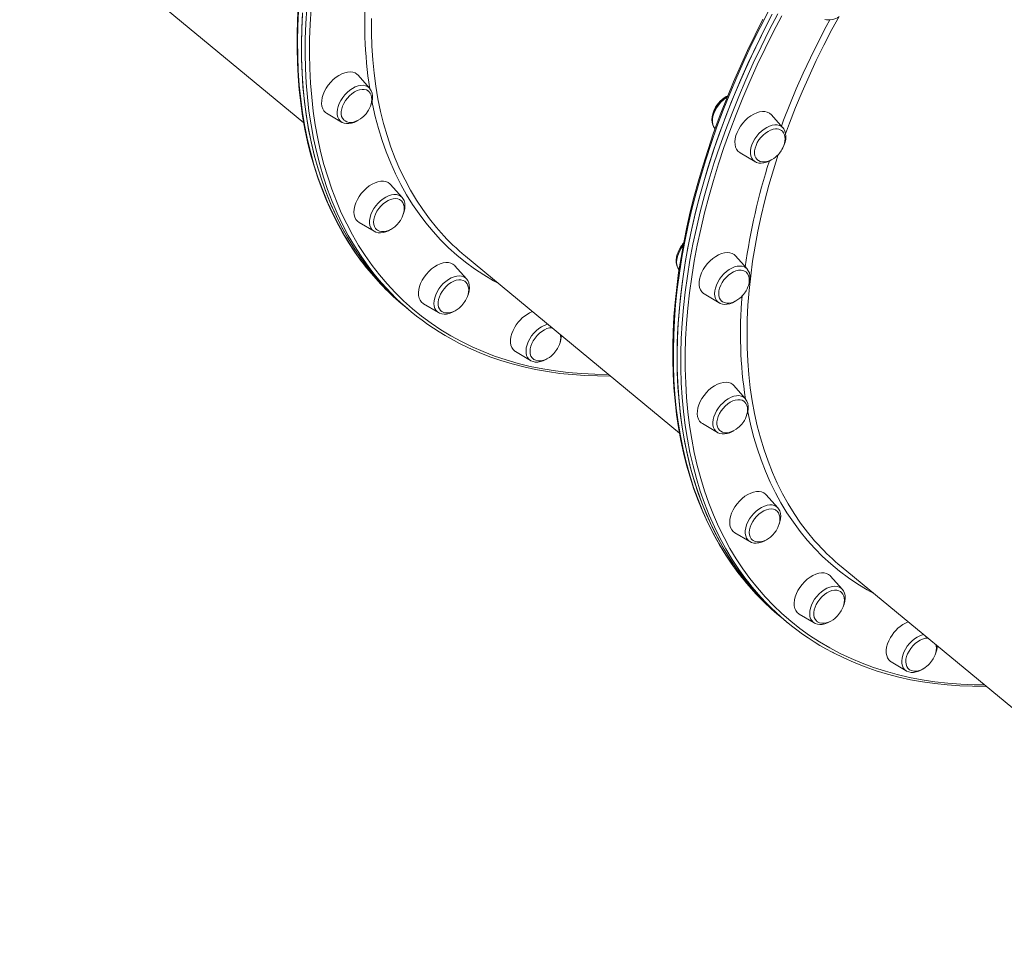
# Model space of a CAD drawing. Units: millimetres. Extents: x -8591 to 8735, y -18325 to -3656.
# Drawn here: x 465 to 1101, y -8157 to -7564 of the extents above; entities that cross this region are included whole.
import ezdxf

# ---------------------------------------------------------------- set-up
doc = ezdxf.new("R2010")
doc.units = ezdxf.units.MM

msp = doc.modelspace()

# ---------------------------------------------------------------- linework, layer by layer
at = {"color": 7, "linetype": 'Continuous', "lineweight": 15}
for p, q in [((464.96, -7478.48), (648.57, -7630.18)), ((691.09, -7607.9), (683.63, -7599.48)), ((663.34, -7624.04), (673.02, -7629.77)), ((958.21, -7633.45), (950.75, -7625.03)), ((914.26, -7633.94), (914.4, -7634.1)), ((930.46, -7649.59), (940.14, -7655.32)), ((940.35, -7655.44), (940.14, -7655.32)), ((712.05, -7678.48), (704.59, -7670.06)), ((684.3, -7694.61), (693.98, -7700.35)), ((753.09, -7716.53), (891.36, -7830.76)), ((935.04, -7724.72), (927.58, -7716.3)), ((753.68, -7731.04), (746.23, -7722.62)), ((935.04, -7724.72), (935.14, -7724.84)), ((907.29, -7740.86), (916.97, -7746.59)), ((713.36, -7748.55), (715.79, -7750.56)), ((725.94, -7747.18), (735.61, -7752.91)), ((917.08, -7746.66), (916.97, -7746.59)), ((715.79, -7750.56), (718.21, -7752.57)), ((785.42, -7778.15), (795.09, -7783.88)), ((933.89, -7808.5), (926.43, -7800.08)), ((906.15, -7824.63), (915.82, -7830.37)), ((954.85, -7879.07), (947.39, -7870.65)), ((927.11, -7895.21), (936.78, -7900.94)), ((995.9, -7917.12), (1285.91, -8156.71)), ((996.49, -7931.63), (989.03, -7923.21)), ((956.16, -7949.15), (958.59, -7951.15)), ((958.59, -7951.15), (961.02, -7953.16)), ((968.74, -7947.77), (978.42, -7953.51)), ((1028.22, -7978.74), (1037.9, -7984.48))]:
    msp.add_line(p, q, dxfattribs=at)
at = {"color": 7, "linetype": 'Continuous', "lineweight": 15, "flags": 128}
for points in [[(645.01, -7554.46), (644.48, -7563.82), (644.2, -7573.08), (644.17, -7582.22), (644.4, -7591.24), (644.87, -7600.13), (645.6, -7608.89), (646.58, -7617.5), (647.81, -7625.97), (649.29, -7634.28), (651.02, -7642.42), (652.99, -7650.41), (655.21, -7658.21), (657.68, -7665.84), (660.39, -7673.29), (663.34, -7680.55), (666.52, -7687.61), (669.94, -7694.47), (673.6, -7701.13), (677.48, -7707.57), (681.59, -7713.8), (685.93, -7719.81), (687.51, -7721.83)], [(647.72, -7559.13), (647.22, -7568.98), (647, -7578.7), (647.06, -7588.28), (647.4, -7597.73), (648.02, -7607.03), (648.92, -7616.17), (650.1, -7625.15), (651.56, -7633.96), (653.29, -7642.59), (655.29, -7651.04), (657.57, -7659.29), (660.13, -7667.35), (662.95, -7675.2), (666.03, -7682.85), (669.39, -7690.27), (673, -7697.47), (676.88, -7704.45), (681.01, -7711.19), (685.39, -7717.69), (690.02, -7723.94), (694.89, -7729.95), (700.01, -7735.69), (705.37, -7741.18), (710.95, -7746.41), (715.79, -7750.56)], [(647.67, -7559.96), (647.19, -7569.79), (647, -7579.5), (647.08, -7589.08), (647.45, -7598.51), (648.09, -7607.8), (649.01, -7616.92), (650.21, -7625.89), (651.69, -7634.68), (653.45, -7643.3), (655.47, -7651.73), (657.78, -7659.97), (660.35, -7668.01), (663.19, -7675.85), (666.3, -7683.47), (669.68, -7690.88), (673.31, -7698.06), (677.21, -7705.02), (681.36, -7711.74), (685.76, -7718.22), (690.42, -7724.45), (695.31, -7730.43), (700.45, -7736.16), (705.82, -7741.63), (711.43, -7746.83), (715.79, -7750.56)], [(949.7, -7563.06), (944.28, -7573.71), (939.1, -7584.38), (934.15, -7595.08), (929.45, -7605.8), (925, -7616.52), (920.8, -7627.24), (916.86, -7637.96), (913.17, -7648.65), (909.75, -7659.32), (906.58, -7669.95), (903.69, -7680.53), (901.06, -7691.07), (898.71, -7701.54), (896.62, -7711.94), (894.82, -7722.27), (893.28, -7732.5), (892.03, -7742.64), (891.05, -7752.68), (890.35, -7762.61), (889.94, -7772.42), (889.8, -7782.1), (889.94, -7791.65), (890.36, -7801.05), (891.06, -7810.3), (892.04, -7819.4), (893.3, -7828.33), (894.84, -7837.09), (896.65, -7845.67), (898.74, -7854.06), (901.1, -7862.26), (903.73, -7870.26), (906.63, -7878.05), (909.79, -7885.63), (913.22, -7892.99), (916.91, -7900.13), (920.86, -7907.03), (925.06, -7913.7), (929.52, -7920.13), (934.22, -7926.31), (939.17, -7932.24), (944.36, -7937.92), (949.78, -7943.33), (955.43, -7948.48), (958.59, -7951.15)], [(945.31, -7563.28), (940.23, -7573.37), (935.36, -7583.48), (930.72, -7593.62), (926.29, -7603.77), (922.08, -7613.93), (918.1, -7624.09), (915.13, -7632.05)], [(951.33, -7559.97), (945.84, -7570.6), (940.59, -7581.26), (935.57, -7591.96), (930.8, -7602.67), (926.28, -7613.39), (922, -7624.12), (917.98, -7634.83)], [(683.63, -7599.48), (682.94, -7598.82), (681.7, -7598.02), (680.25, -7597.52), (678.64, -7597.32), (676.89, -7597.43), (675.05, -7597.84), (673.16, -7598.55), (671.26, -7599.55)], [(671.26, -7599.55), (669.4, -7600.8), (667.61, -7602.29), (665.93, -7603.97), (664.41, -7605.81), (663.07, -7607.78), (661.95, -7609.82), (661.07, -7611.88), (660.46, -7613.94), (660.11, -7615.93), (660.05, -7617.81), (660.27, -7619.54), (660.77, -7621.09), (661.54, -7622.42), (662.56, -7623.49), (663.34, -7624.04)], [(690.29, -7609.73), (690.11, -7609.59), (688.98, -7608.96), (687.66, -7608.63), (686.19, -7608.59), (684.61, -7608.86), (682.98, -7609.43), (681.32, -7610.28)], [(688.78, -7624.4), (690.03, -7622.7), (690.47, -7621.98), (691.12, -7620.75), (691.67, -7619.45), (692.12, -7618.04), (692.41, -7616.58), (692.51, -7615.12), (692.41, -7613.7), (692.08, -7612.37), (691.52, -7611.17), (690.73, -7610.14), (690.26, -7609.76)], [(691.89, -7618.76), (692.1, -7618.26), (692.66, -7616.38), (692.95, -7614.51), (692.97, -7612.7), (692.7, -7611), (692.13, -7609.47), (691.31, -7608.17), (691.13, -7607.98)], [(681.32, -7610.28), (679.7, -7611.39), (678.16, -7612.72), (676.75, -7614.23), (675.5, -7615.89), (674.44, -7617.64), (673.62, -7619.44), (673.06, -7621.23), (672.76, -7622.96), (672.75, -7624.58), (673.01, -7626.05), (673.54, -7627.31), (674.34, -7628.35), (674.54, -7628.54)], [(922.58, -7612.71), (921.68, -7613.2), (920.01, -7614.37), (918.43, -7615.74), (916.97, -7617.28), (915.67, -7618.96), (914.55, -7620.74), (913.64, -7622.59), (912.95, -7624.47), (912.51, -7626.35), (912.35, -7628.2), (912.47, -7629.96), (912.88, -7631.59), (913.57, -7633.02), (914.22, -7633.84)], [(944.9, -7622.88), (943.1, -7623.15), (941.23, -7623.71), (939.33, -7624.57), (937.45, -7625.69), (935.61, -7627.07), (933.87, -7628.66), (932.27, -7630.42), (930.84, -7632.33), (929.6, -7634.34), (928.6, -7636.4), (927.85, -7638.46), (927.37, -7640.49), (927.17, -7642.43), (927.25, -7644.25), (927.61, -7645.89), (928.25, -7647.33), (929.14, -7648.54), (930.28, -7649.48), (930.46, -7649.59)], [(673.12, -7629.81), (673.29, -7629.93), (674.65, -7630.48), (676.12, -7630.75), (677.71, -7630.76), (679.39, -7630.49), (681.12, -7629.94), (682.86, -7629.12), (683.63, -7628.64)], [(674.54, -7628.5), (675.21, -7629.04), (676.43, -7629.62), (677.85, -7629.94), (679.25, -7629.96), (680.74, -7629.73), (682.26, -7629.27), (683.76, -7628.57), (685.18, -7627.71), (686.33, -7626.85), (687.19, -7626.09), (688.14, -7625.13), (688.78, -7624.4)], [(915.13, -7632.05), (913.22, -7637.39), (909.78, -7647.52), (906.56, -7657.63), (903.58, -7667.7), (900.85, -7677.74), (898.35, -7687.72), (896.1, -7697.66), (894.09, -7707.53), (892.33, -7717.34), (890.81, -7727.07), (889.55, -7736.72), (888.53, -7746.27), (887.77, -7755.74), (887.26, -7765.1), (887, -7774.35), (886.99, -7783.48), (887.23, -7792.49), (887.72, -7801.37), (888.47, -7810.12), (889.47, -7818.72), (890.72, -7827.17), (892.21, -7835.47), (893.96, -7843.61), (895.95, -7851.58), (898.19, -7859.37), (900.68, -7866.99), (903.4, -7874.42), (906.37, -7881.66), (909.57, -7888.71), (913.01, -7895.56), (916.68, -7902.2), (920.58, -7908.63), (924.71, -7914.84), (929.06, -7920.84), (929.98, -7922)], [(917.98, -7634.83), (914.22, -7645.53), (910.72, -7656.21), (907.48, -7666.85), (904.51, -7677.45), (901.8, -7688), (899.37, -7698.49), (897.2, -7708.91), (895.31, -7719.26), (893.7, -7729.53), (892.37, -7739.7), (891.31, -7749.77), (890.53, -7759.73), (890.03, -7769.57), (889.81, -7779.29), (889.87, -7788.88), (890.21, -7798.32), (890.83, -7807.62), (891.73, -7816.76), (892.91, -7825.74), (894.36, -7834.55), (896.09, -7843.18), (898.1, -7851.63), (900.38, -7859.88), (902.93, -7867.94), (905.75, -7875.8), (908.84, -7883.44), (912.19, -7890.86), (915.81, -7898.07), (919.68, -7905.04), (923.81, -7911.78), (928.19, -7918.28), (932.82, -7924.53), (937.7, -7930.54), (942.82, -7936.29), (948.17, -7941.78), (953.76, -7947), (958.59, -7951.15)], [(953.44, -7634.13), (951.87, -7634.38), (950.24, -7634.92), (948.58, -7635.75), (946.96, -7636.83), (945.41, -7638.15), (943.98, -7639.65), (942.71, -7641.3), (941.64, -7643.04), (940.8, -7644.84), (940.22, -7646.63), (939.9, -7648.37), (939.86, -7650), (940.1, -7651.48), (940.61, -7652.77), (941.38, -7653.82), (941.93, -7654.31)], [(955.9, -7649.95), (957.15, -7648.25), (957.59, -7647.53), (958.24, -7646.3), (958.79, -7644.99), (959.24, -7643.58), (959.53, -7642.13), (959.63, -7640.67), (959.53, -7639.25), (959.2, -7637.92), (958.64, -7636.72), (957.85, -7635.69), (957.34, -7635.27)], [(958.93, -7644.57), (958.94, -7644.55), (959.59, -7642.67), (959.99, -7640.79), (960.12, -7638.95), (959.96, -7637.2), (959.51, -7635.6), (958.78, -7634.2), (958.25, -7633.56)], [(940.42, -7655.44), (941.22, -7655.84), (942.65, -7656.23), (944.2, -7656.34), (945.84, -7656.18), (947.55, -7655.73), (949.3, -7655.02), (951.02, -7654.05), (951.08, -7654)], [(941.98, -7654.3), (942.33, -7654.59), (943.55, -7655.17), (944.97, -7655.48), (946.38, -7655.51), (947.86, -7655.28), (949.38, -7654.81), (950.88, -7654.12), (952.3, -7653.26), (953.45, -7652.4), (954.31, -7651.64), (955.26, -7650.68), (955.9, -7649.95)], [(689.01, -7672.47), (687.3, -7674.11), (685.73, -7675.91), (684.35, -7677.85), (683.17, -7679.88), (682.23, -7681.94), (681.54, -7684), (681.13, -7686.01), (681, -7687.93), (681.15, -7689.7), (681.58, -7691.3), (682.29, -7692.68), (683.25, -7693.82), (684.3, -7694.61)], [(704.59, -7670.06), (704.18, -7669.64), (702.99, -7668.77), (701.59, -7668.19), (700.01, -7667.91), (698.3, -7667.94), (696.48, -7668.28), (694.6, -7668.92), (692.7, -7669.85), (690.82, -7671.04), (689.01, -7672.47)], [(711.08, -7680.17), (710.48, -7679.79), (709.25, -7679.32), (707.84, -7679.14), (706.31, -7679.28), (704.69, -7679.71), (703.04, -7680.43), (701.4, -7681.42), (699.82, -7682.66)], [(709.74, -7694.97), (710.99, -7693.27), (711.43, -7692.55), (712.08, -7691.32), (712.63, -7690.02), (713.08, -7688.61), (713.37, -7687.15), (713.47, -7685.69), (713.37, -7684.27), (713.04, -7682.94), (712.48, -7681.75), (711.69, -7680.72), (711.03, -7680.18)], [(712.78, -7689.55), (712.82, -7689.47), (713.46, -7687.59), (713.85, -7685.71), (713.96, -7683.88), (713.78, -7682.13), (713.32, -7680.54), (712.57, -7679.15), (712.09, -7678.59)], [(699.82, -7682.66), (698.34, -7684.09), (697.01, -7685.69), (695.86, -7687.4), (694.93, -7689.19), (694.25, -7690.99), (693.82, -7692.75), (693.68, -7694.43), (693.81, -7695.97), (694.23, -7697.33), (694.9, -7698.48), (695.54, -7699.15)], [(693.94, -7700.31), (695.14, -7700.9), (696.57, -7701.26), (698.12, -7701.36), (699.77, -7701.18), (701.49, -7700.73), (703.23, -7700), (704.68, -7699.17)], [(695.55, -7699.11), (696.17, -7699.62), (697.39, -7700.2), (698.81, -7700.51), (700.21, -7700.54), (701.7, -7700.31), (703.22, -7699.84), (704.72, -7699.15), (706.14, -7698.28), (707.29, -7697.42), (708.15, -7696.67), (709.1, -7695.7), (709.74, -7694.97)], [(893.93, -7708.42), (892.85, -7709.74), (891.67, -7711.5), (890.7, -7713.33), (889.95, -7715.21), (889.44, -7717.1), (889.19, -7718.95), (889.23, -7720.75), (889.56, -7722.42), (890.18, -7723.91), (890.94, -7725.01)], [(918.53, -7714.81), (916.64, -7715.59), (914.74, -7716.66), (912.89, -7717.97), (911.13, -7719.51), (909.49, -7721.24), (908.01, -7723.11), (906.72, -7725.1), (905.66, -7727.15), (904.84, -7729.22), (904.29, -7731.26), (904.02, -7733.23), (904.03, -7735.08), (904.32, -7736.77), (904.89, -7738.26), (905.73, -7739.53), (906.8, -7740.54), (907.29, -7740.86)], [(927.58, -7716.3), (926.6, -7715.41), (925.3, -7714.69), (923.81, -7714.26), (922.16, -7714.13), (920.39, -7714.32), (918.53, -7714.81)], [(746.23, -7722.62), (746.08, -7722.46), (744.95, -7721.53), (743.59, -7720.87), (742.06, -7720.52), (740.37, -7720.47), (738.58, -7720.73), (736.71, -7721.3), (734.81, -7722.16), (732.92, -7723.28), (731.09, -7724.66), (729.35, -7726.24), (727.75, -7728.01)], [(727.75, -7728.01), (726.31, -7729.92), (725.08, -7731.93), (724.08, -7733.99), (723.33, -7736.05), (722.85, -7738.08), (722.64, -7740.02), (722.72, -7741.84), (723.09, -7743.48), (723.72, -7744.92), (724.62, -7746.13), (725.76, -7747.07), (725.94, -7747.18)], [(927.82, -7725.91), (926.17, -7726.61), (924.52, -7727.58), (922.94, -7728.79), (921.45, -7730.21), (920.1, -7731.79), (918.94, -7733.5), (917.99, -7735.28), (917.28, -7737.08), (916.84, -7738.85), (916.67, -7740.53), (916.78, -7742.09), (917.17, -7743.47), (917.83, -7744.64), (918.58, -7745.43)], [(932.73, -7741.22), (933.98, -7739.51), (934.42, -7738.79), (935.07, -7737.57), (935.62, -7736.26), (936.07, -7734.85), (936.36, -7733.4), (936.46, -7731.93), (936.36, -7730.52), (936.03, -7729.19), (935.47, -7727.99), (934.68, -7726.96), (934.37, -7726.71)], [(935.9, -7735.41), (936.26, -7734.46), (936.73, -7732.58), (936.94, -7730.73), (936.86, -7728.95), (936.49, -7727.3), (935.84, -7725.84), (935.14, -7724.89)], [(752.87, -7732.86), (752.62, -7732.67), (751.47, -7732.06), (750.14, -7731.75), (748.66, -7731.74), (747.08, -7732.04), (745.44, -7732.63), (743.78, -7733.5), (742.17, -7734.63), (740.64, -7735.97), (739.23, -7737.5)], [(751.38, -7747.54), (752.63, -7745.83), (753.07, -7745.12), (753.72, -7743.89), (754.27, -7742.58), (754.72, -7741.17), (755.01, -7739.72), (755.11, -7738.25), (755, -7736.84), (754.67, -7735.51), (754.11, -7734.31), (753.33, -7733.28), (752.84, -7732.88)], [(754.52, -7741.81), (754.91, -7740.79), (755.38, -7738.9), (755.59, -7737.05), (755.51, -7735.27), (755.14, -7733.62), (754.49, -7732.16), (753.75, -7731.16)], [(739.23, -7737.5), (738, -7739.17), (736.96, -7740.93), (736.16, -7742.73), (735.62, -7744.51), (735.35, -7746.24), (735.35, -7747.85), (735.64, -7749.3), (736.2, -7750.55), (737.01, -7751.56), (737.4, -7751.89)], [(918.6, -7745.4), (919.16, -7745.86), (920.38, -7746.44), (921.8, -7746.75), (923.2, -7746.78), (924.69, -7746.55), (926.21, -7746.08), (927.71, -7745.39), (929.13, -7744.53), (930.27, -7743.67), (931.14, -7742.91), (932.09, -7741.95), (932.73, -7741.22)], [(737.45, -7751.89), (737.81, -7752.18), (739.03, -7752.76), (740.44, -7753.07), (741.85, -7753.1), (743.33, -7752.87), (744.85, -7752.4), (746.36, -7751.71), (747.78, -7750.85), (748.92, -7749.99), (749.78, -7749.23), (750.74, -7748.27), (751.38, -7747.54)], [(917.12, -7746.64), (917.67, -7746.96), (919.07, -7747.41), (920.58, -7747.6), (922.2, -7747.52), (923.9, -7747.15), (925.64, -7746.51), (927.37, -7745.61), (927.66, -7745.41)], [(735.57, -7752.84), (736.32, -7753.28), (737.71, -7753.73), (739.22, -7753.92), (740.84, -7753.84), (742.54, -7753.48), (744.28, -7752.84), (746.01, -7751.93), (746.31, -7751.73)], [(784.85, -7762.39), (783.78, -7764.44), (782.97, -7766.51), (782.42, -7768.55), (782.14, -7770.52), (782.15, -7772.37), (782.45, -7774.06), (783.02, -7775.55), (783.85, -7776.82), (784.93, -7777.83), (785.42, -7778.15)], [(808.96, -7762.68), (808.83, -7762.68), (807.29, -7762.83), (805.67, -7763.29), (804.02, -7764.04), (802.38, -7765.05), (800.8, -7766.3), (799.34, -7767.75), (798.02, -7769.36), (796.89, -7771.08)], [(810.86, -7778.51), (812.1, -7776.8), (812.54, -7776.09), (813.19, -7774.86), (813.75, -7773.55), (814.19, -7772.14), (814.48, -7770.69), (814.59, -7769.22), (814.48, -7767.81), (814.3, -7767.09)], [(747.86, -7772.17), (748.41, -7772.47), (755.05, -7775.72), (761.86, -7778.71), (768.83, -7781.43), (775.98, -7783.89), (783.28, -7786.09), (790.74, -7788.01), (798.34, -7789.67), (806.1, -7791.06), (813.98, -7792.17), (822, -7793.01), (830.15, -7793.58), (838.42, -7793.87), (846.74, -7793.89)], [(796.89, -7771.08), (795.98, -7772.87), (795.31, -7774.67), (794.91, -7776.43), (794.79, -7778.1), (794.95, -7779.62), (795.39, -7780.97), (796.08, -7782.1), (796.8, -7782.8)], [(796.84, -7782.78), (797.28, -7783.15), (798.51, -7783.73), (799.92, -7784.04), (801.33, -7784.07), (802.81, -7783.84), (804.33, -7783.37), (805.84, -7782.68), (807.26, -7781.82), (808.4, -7780.96), (809.26, -7780.2), (810.22, -7779.24), (810.86, -7778.51)], [(795, -7783.79), (795.35, -7784.03), (796.7, -7784.58), (798.18, -7784.86), (799.76, -7784.87), (801.44, -7784.6), (803.17, -7784.05), (804.91, -7783.24), (805.7, -7782.74)], [(914.07, -7800.14), (912.2, -7801.4), (910.41, -7802.88), (908.74, -7804.56), (907.21, -7806.41), (905.88, -7808.37), (904.76, -7810.41), (903.88, -7812.48), (903.26, -7814.53), (902.92, -7816.52), (902.86, -7818.4), (903.08, -7820.14), (903.58, -7821.69), (904.35, -7823.01), (905.37, -7824.09), (906.15, -7824.63)], [(926.43, -7800.08), (925.75, -7799.42), (924.5, -7798.62), (923.06, -7798.11), (921.44, -7797.91), (919.7, -7798.02), (917.86, -7798.44), (915.97, -7799.15), (914.07, -7800.14)], [(924.13, -7810.88), (922.51, -7811.98), (920.97, -7813.31), (919.55, -7814.82), (918.3, -7816.48), (917.25, -7818.23), (916.43, -7820.03), (915.86, -7821.82), (915.57, -7823.55), (915.55, -7825.17), (915.81, -7826.64), (916.35, -7827.91), (917.14, -7828.94), (917.34, -7829.13)], [(933.09, -7810.32), (932.92, -7810.19), (931.78, -7809.56), (930.46, -7809.22), (929, -7809.19), (927.42, -7809.46), (925.78, -7810.03), (924.13, -7810.88)], [(931.59, -7824.99), (932.83, -7823.29), (933.28, -7822.57), (933.93, -7821.34), (934.48, -7820.04), (934.92, -7818.63), (935.21, -7817.17), (935.32, -7815.71), (935.21, -7814.29), (934.88, -7812.96), (934.32, -7811.76), (933.54, -7810.74), (933.07, -7810.35)], [(934.7, -7819.35), (934.91, -7818.86), (935.46, -7816.97), (935.76, -7815.1), (935.78, -7813.3), (935.5, -7811.6), (934.94, -7810.07), (934.11, -7808.76), (933.93, -7808.58)], [(917.35, -7829.09), (918.02, -7829.64), (919.24, -7830.22), (920.65, -7830.53), (922.06, -7830.55), (923.54, -7830.33), (925.06, -7829.86), (926.57, -7829.17), (927.99, -7828.3), (929.13, -7827.44), (929.99, -7826.69), (930.95, -7825.72), (931.59, -7824.99)], [(915.93, -7830.41), (916.1, -7830.52), (917.45, -7831.07), (918.93, -7831.35), (920.51, -7831.35), (922.19, -7831.08), (923.92, -7830.53), (925.66, -7829.71), (926.43, -7829.23)], [(947.39, -7870.65), (946.99, -7870.23), (945.79, -7869.36), (944.39, -7868.78), (942.82, -7868.51), (941.1, -7868.54), (939.28, -7868.88), (937.4, -7869.52), (935.5, -7870.44), (933.62, -7871.63), (931.81, -7873.06)], [(931.81, -7873.06), (930.1, -7874.7), (928.54, -7876.51), (927.15, -7878.45), (925.98, -7880.47), (925.03, -7882.53), (924.35, -7884.6), (923.94, -7886.61), (923.8, -7888.52), (923.96, -7890.3), (924.39, -7891.89), (925.09, -7893.28), (926.05, -7894.42), (927.11, -7895.21)], [(942.62, -7883.25), (941.14, -7884.68), (939.81, -7886.28), (938.67, -7888), (937.74, -7889.78), (937.05, -7891.58), (936.63, -7893.34), (936.48, -7895.02), (936.62, -7896.56), (937.03, -7897.93), (937.71, -7899.07), (938.34, -7899.74)], [(953.88, -7880.77), (953.29, -7880.38), (952.05, -7879.91), (950.64, -7879.74), (949.11, -7879.87), (947.5, -7880.3), (945.85, -7881.03), (944.21, -7882.02), (942.62, -7883.25)], [(952.55, -7895.57), (953.79, -7893.87), (954.24, -7893.15), (954.89, -7891.92), (955.44, -7890.61), (955.88, -7889.2), (956.17, -7887.75), (956.28, -7886.28), (956.17, -7884.87), (955.84, -7883.54), (955.28, -7882.34), (954.5, -7881.31), (953.83, -7880.77)], [(955.59, -7890.14), (955.62, -7890.07), (956.26, -7888.18), (956.65, -7886.3), (956.76, -7884.47), (956.59, -7882.73), (956.12, -7881.13), (955.38, -7879.75), (954.9, -7879.18)], [(938.35, -7899.7), (938.98, -7900.21), (940.2, -7900.79), (941.61, -7901.1), (943.02, -7901.13), (944.5, -7900.9), (946.02, -7900.43), (947.53, -7899.74), (948.95, -7898.88), (950.09, -7898.02), (950.95, -7897.26), (951.91, -7896.3), (952.55, -7895.57)], [(936.75, -7900.91), (937.94, -7901.49), (939.38, -7901.86), (940.93, -7901.96), (942.58, -7901.78), (944.3, -7901.32), (946.04, -7900.59), (947.49, -7899.76)], [(989.03, -7923.21), (988.89, -7923.06), (987.75, -7922.12), (986.4, -7921.47), (984.86, -7921.11), (983.18, -7921.07), (981.38, -7921.33), (979.51, -7921.89), (977.61, -7922.75), (975.73, -7923.88), (973.89, -7925.25), (972.16, -7926.84), (970.55, -7928.61)], [(970.55, -7928.61), (969.12, -7930.52), (967.89, -7932.52), (966.88, -7934.58), (966.13, -7936.65), (965.65, -7938.67), (965.45, -7940.62), (965.53, -7942.43), (965.89, -7944.08), (966.53, -7945.52), (967.43, -7946.72), (968.56, -7947.66), (968.74, -7947.77)], [(995.67, -7933.45), (995.43, -7933.26), (994.28, -7932.65), (992.94, -7932.34), (991.46, -7932.34), (989.88, -7932.63), (988.24, -7933.22), (986.59, -7934.1), (984.97, -7935.22), (983.44, -7936.57), (982.04, -7938.1)], [(994.18, -7948.13), (995.43, -7946.43), (995.87, -7945.71), (996.52, -7944.48), (997.08, -7943.18), (997.52, -7941.77), (997.81, -7940.31), (997.91, -7938.85), (997.81, -7937.43), (997.48, -7936.1), (996.92, -7934.9), (996.13, -7933.87), (995.64, -7933.48)], [(997.32, -7942.4), (997.71, -7941.38), (998.19, -7939.5), (998.39, -7937.65), (998.32, -7935.87), (997.95, -7934.22), (997.3, -7932.75), (996.56, -7931.75)], [(982.04, -7938.1), (980.8, -7939.76), (979.77, -7941.52), (978.97, -7943.32), (978.43, -7945.11), (978.15, -7946.83), (978.16, -7948.44), (978.45, -7949.89), (979, -7951.14), (979.82, -7952.16), (980.21, -7952.49)], [(978.37, -7953.43), (979.12, -7953.87), (980.52, -7954.33), (982.03, -7954.52), (983.65, -7954.43), (985.35, -7954.07), (987.09, -7953.43), (988.82, -7952.53), (989.11, -7952.33)], [(980.25, -7952.48), (980.61, -7952.77), (981.83, -7953.36), (983.25, -7953.67), (984.66, -7953.69), (986.14, -7953.47), (987.66, -7953), (989.17, -7952.31), (990.59, -7951.44), (991.73, -7950.58), (992.59, -7949.83), (993.55, -7948.86), (994.18, -7948.13)], [(1027.65, -7962.98), (1026.59, -7965.03), (1025.77, -7967.1), (1025.22, -7969.14), (1024.95, -7971.11), (1024.96, -7972.96), (1025.25, -7974.65), (1025.82, -7976.15), (1026.66, -7977.41), (1027.73, -7978.42), (1028.22, -7978.74)], [(1051.76, -7963.27), (1051.63, -7963.27), (1050.09, -7963.43), (1048.47, -7963.89), (1046.82, -7964.63), (1045.18, -7965.65), (1043.61, -7966.9), (1042.14, -7968.35), (1040.82, -7969.96), (1039.69, -7971.68)], [(990.16, -7972.49), (990.87, -7972.88), (997.5, -7976.14), (1004.29, -7979.15), (1011.26, -7981.89), (1018.4, -7984.36), (1025.69, -7986.57), (1033.14, -7988.51), (1040.74, -7990.18), (1048.48, -7991.58), (1056.36, -7992.71), (1064.38, -7993.57), (1072.52, -7994.15), (1080.78, -7994.46), (1089.16, -7994.49), (1089.54, -7994.48)], [(1039.69, -7971.68), (1038.78, -7973.46), (1038.12, -7975.26), (1037.72, -7977.02), (1037.6, -7978.69), (1037.76, -7980.22), (1038.19, -7981.57), (1038.89, -7982.69), (1039.6, -7983.4)], [(1053.66, -7979.1), (1054.91, -7977.4), (1055.35, -7976.68), (1056, -7975.45), (1056.55, -7974.15), (1057, -7972.74), (1057.29, -7971.28), (1057.39, -7969.82), (1057.28, -7968.4), (1057.11, -7967.69)], [(1039.64, -7983.38), (1040.09, -7983.74), (1041.31, -7984.33), (1042.73, -7984.64), (1044.13, -7984.66), (1045.62, -7984.44), (1047.14, -7983.97), (1048.64, -7983.28), (1050.06, -7982.41), (1051.2, -7981.55), (1052.07, -7980.8), (1053.02, -7979.83), (1053.66, -7979.1)], [(1037.81, -7984.38), (1038.16, -7984.62), (1039.51, -7985.17), (1040.98, -7985.45), (1042.57, -7985.46), (1044.24, -7985.19), (1045.97, -7984.65), (1047.71, -7983.83), (1048.5, -7983.34)]]:
    msp.add_lwpolyline(points, dxfattribs=at)
at = {"color": 8, "linetype": 'Continuous', "lineweight": 15, "flags": 128}
for points in [[(645.24, -7557.95), (644.77, -7567.79), (644.57, -7577.5), (644.65, -7587.07), (645.02, -7596.5), (645.66, -7605.79), (646.58, -7614.92), (647.78, -7623.88), (649.26, -7632.68), (651.02, -7641.29), (653.05, -7649.73), (655.35, -7657.96), (657.92, -7666.01), (660.77, -7673.84), (663.88, -7681.47), (667.25, -7688.87), (670.89, -7696.06), (674.78, -7703.01), (678.93, -7709.73), (683.34, -7716.21), (687.68, -7722.05)], [(693.24, -7726.96), (690.1, -7722.85), (685.59, -7716.47), (681.34, -7709.85), (677.33, -7703), (673.59, -7695.91), (670.11, -7688.59), (666.89, -7681.06), (663.93, -7673.31), (661.24, -7665.35), (658.83, -7657.19), (656.69, -7648.84), (654.82, -7640.3), (653.22, -7631.58), (651.91, -7622.69), (650.87, -7613.62), (650.11, -7604.4), (649.63, -7595.03), (649.43, -7585.51), (649.51, -7575.86), (649.87, -7566.08), (650.51, -7556.17)], [(653.3, -7556.54), (652.67, -7566.39), (652.31, -7576.13), (652.23, -7585.74), (652.43, -7595.21), (652.91, -7604.54), (653.66, -7613.72), (654.7, -7622.74), (656.01, -7631.6), (657.59, -7640.28), (659.46, -7648.78), (661.59, -7657.09), (663.99, -7665.21), (666.67, -7673.13), (669.61, -7680.85), (672.81, -7688.35), (676.28, -7695.63), (680.01, -7702.68), (683.99, -7709.51), (688.23, -7716.1), (692.72, -7722.45), (697.45, -7728.55), (702.42, -7734.4), (707.64, -7739.99), (713.08, -7745.33), (718.76, -7750.4), (724.66, -7755.2), (730.78, -7759.72), (737.12, -7763.97), (743.67, -7767.94), (750.42, -7771.63), (757.37, -7775.03), (764.51, -7778.14), (771.85, -7780.96), (779.36, -7783.49), (787.05, -7785.72), (794.91, -7787.65), (802.94, -7789.28), (811.12, -7790.61), (819.45, -7791.64), (827.93, -7792.37), (836.54, -7792.8), (845.28, -7792.92), (845.56, -7792.92)], [(948.9, -7557.96), (943.41, -7568.59), (938.16, -7579.26), (933.14, -7589.95), (928.37, -7600.66), (923.85, -7611.39), (919.57, -7622.11), (915.55, -7632.83)], [(692.22, -7562.77), (692.23, -7571.81), (692.53, -7580.7), (693.1, -7589.45), (693.96, -7598.05), (695.09, -7606.48), (696.5, -7614.74), (698.19, -7622.82), (700.15, -7630.72), (702.38, -7638.42), (704.88, -7645.92), (707.65, -7653.22), (710.69, -7660.3), (713.99, -7667.16), (717.55, -7673.79), (721.37, -7680.2), (725.44, -7686.36), (729.76, -7692.28), (734.32, -7697.95), (737.35, -7701.42)], [(935.44, -7926.78), (934.27, -7925.26), (929.69, -7918.95), (925.36, -7912.4), (921.28, -7905.61), (917.46, -7898.59), (913.9, -7891.34), (910.6, -7883.87), (907.57, -7876.18), (904.81, -7868.29), (902.31, -7860.19), (900.09, -7851.89), (898.14, -7843.41), (896.46, -7834.74), (895.07, -7825.89), (893.95, -7816.88), (893.11, -7807.7), (892.54, -7798.37), (892.26, -7788.9), (892.26, -7779.28), (892.54, -7769.54), (893.1, -7759.67), (893.93, -7749.68), (895.05, -7739.59), (896.44, -7729.4), (898.11, -7719.12), (900.06, -7708.76), (902.28, -7698.32), (904.77, -7687.81), (907.53, -7677.25), (910.56, -7666.64), (913.85, -7655.99), (917.41, -7645.31), (921.23, -7634.61), (925.3, -7623.89), (929.63, -7613.16), (934.2, -7602.44), (939.02, -7591.73), (944.09, -7581.05), (949.39, -7570.39), (954.93, -7559.76)], [(957.44, -7561.03), (951.93, -7571.6), (946.65, -7582.21), (941.61, -7592.85), (936.81, -7603.51), (932.26, -7614.19), (927.95, -7624.86), (923.9, -7635.53), (920.1, -7646.18), (916.56, -7656.82), (913.28, -7667.42), (910.26, -7677.98), (907.52, -7688.49), (905.04, -7698.95), (902.83, -7709.34), (900.89, -7719.65), (899.23, -7729.89), (897.84, -7740.03), (896.73, -7750.08), (895.9, -7760.02), (895.34, -7769.84), (895.06, -7779.54), (895.07, -7789.11), (895.35, -7798.54), (895.91, -7807.83), (896.74, -7816.96), (897.86, -7825.94), (899.25, -7834.74), (900.92, -7843.37), (902.86, -7851.82), (905.07, -7860.07), (907.55, -7868.14), (910.3, -7876), (913.32, -7883.65), (916.61, -7891.09), (920.15, -7898.3), (923.95, -7905.29), (928.01, -7912.05), (932.32, -7918.57), (936.88, -7924.85), (941.68, -7930.88), (946.73, -7936.65), (952.01, -7942.17), (957.52, -7947.43), (963.26, -7952.42), (969.23, -7957.14), (975.41, -7961.58), (981.81, -7965.75), (988.42, -7969.64), (995.23, -7973.24), (1002.24, -7976.56), (1009.44, -7979.59), (1016.83, -7982.32), (1024.39, -7984.76), (1032.13, -7986.9), (1040.04, -7988.75), (1048.11, -7990.29), (1056.34, -7991.54), (1064.71, -7992.48), (1073.23, -7993.12), (1081.88, -7993.46), (1088.37, -7993.51)], [(957.19, -7632.3), (958.6, -7628.55), (962.58, -7618.43), (966.81, -7608.31), (971.29, -7598.21), (976, -7588.12), (980.96, -7578.05), (986.15, -7568.03), (988.45, -7563.73)], [(994.5, -7561.48), (989.88, -7570.01), (984.71, -7580.01), (979.77, -7590.04), (975.07, -7600.1), (970.61, -7610.18), (966.4, -7620.27), (962.44, -7630.36), (959.85, -7637.33)], [(673.02, -7629.77), (671.98, -7628.98), (671.11, -7627.88), (670.5, -7626.55), (670.15, -7625.02), (670.08, -7623.32), (670.29, -7621.49), (670.78, -7619.59), (671.52, -7617.66), (672.51, -7615.74), (673.72, -7613.88), (675.11, -7612.14), (676.66, -7610.54), (678.33, -7609.14), (680.07, -7607.96), (681.85, -7607.04), (683.61, -7606.39), (685.32, -7606.04), (686.94, -7605.99), (688.41, -7606.24), (689.72, -7606.79), (690.82, -7607.62), (691.09, -7607.9)], [(774.19, -7733.95), (771.2, -7732.32), (764.96, -7728.6), (758.93, -7724.61), (753.12, -7720.34), (747.52, -7715.79), (742.15, -7710.97), (737.01, -7705.89), (732.11, -7700.55), (727.45, -7694.95), (723.02, -7689.1), (718.85, -7683.01), (714.93, -7676.68), (711.26, -7670.11), (707.85, -7663.31), (704.71, -7656.29), (701.82, -7649.06), (699.21, -7641.61), (696.86, -7633.97), (694.79, -7626.12), (692.99, -7618.09), (692.59, -7616.14)], [(914.26, -7633.94), (914.21, -7633.89), (913.43, -7632.71), (912.9, -7631.31), (912.64, -7629.71), (912.67, -7627.97), (912.97, -7626.11), (913.54, -7624.19), (914.37, -7622.26), (915.43, -7620.36), (916.71, -7618.53), (918.16, -7616.83), (919.75, -7615.3), (921.45, -7613.96), (922.23, -7613.44)], [(915.55, -7632.83), (911.79, -7643.53), (908.29, -7654.2), (905.05, -7664.84), (902.08, -7675.44), (899.37, -7685.99), (896.94, -7696.49), (894.78, -7706.91), (892.89, -7717.26), (891.27, -7727.52), (889.94, -7737.69), (888.88, -7747.76), (888.1, -7757.72), (887.6, -7767.57), (887.38, -7777.28), (887.44, -7786.87), (887.78, -7796.32), (888.4, -7805.61), (889.3, -7814.76), (890.48, -7823.74), (891.93, -7832.54), (893.67, -7841.18), (895.67, -7849.62), (897.95, -7857.88), (900.5, -7865.94), (903.32, -7873.79), (906.41, -7881.43), (909.77, -7888.86), (913.38, -7896.06), (917.25, -7903.03), (921.38, -7909.77), (925.76, -7916.27), (930.15, -7922.21)], [(940.14, -7655.32), (939.81, -7655.11), (938.79, -7654.19), (938, -7653.01), (937.47, -7651.61), (937.22, -7650.02), (937.24, -7648.27), (937.55, -7646.41), (938.12, -7644.5), (938.95, -7642.56), (940.01, -7640.66), (941.28, -7638.84), (942.73, -7637.14), (944.33, -7635.6), (946.03, -7634.27), (947.78, -7633.17), (949.56, -7632.34), (951.31, -7631.79), (953, -7631.54), (954.57, -7631.59), (955.99, -7631.94), (957.23, -7632.58), (958.21, -7633.45)], [(955.22, -7650.71), (952.11, -7660.52), (949.19, -7670.51), (946.54, -7680.45), (944.16, -7690.34), (942.05, -7700.17), (940.21, -7709.92), (938.64, -7719.59), (937.36, -7729.17), (936.35, -7738.64), (935.62, -7748.01), (935.17, -7757.26), (935, -7766.39), (935.11, -7775.38), (935.5, -7784.23), (936.16, -7792.93), (937.11, -7801.47), (938.34, -7809.85), (939.84, -7818.05), (941.61, -7826.07), (943.67, -7833.9), (945.99, -7841.54), (948.58, -7848.97), (951.44, -7856.2), (954.57, -7863.2), (957.95, -7869.99), (961.6, -7876.55), (965.5, -7882.87), (969.66, -7888.95), (974.06, -7894.79), (978.7, -7900.38), (981.12, -7903.07)], [(693.98, -7700.35), (693.65, -7700.14), (692.63, -7699.22), (691.84, -7698.04), (691.31, -7696.64), (691.06, -7695.04), (691.08, -7693.3), (691.38, -7691.44), (691.96, -7689.52), (692.78, -7687.59), (693.85, -7685.69), (695.12, -7683.86), (696.57, -7682.16), (698.17, -7680.63), (699.86, -7679.29), (701.62, -7678.2), (703.4, -7677.36), (705.15, -7676.81), (706.83, -7676.56), (708.41, -7676.61), (709.83, -7676.96), (711.07, -7677.61), (712.05, -7678.48)], [(890.95, -7725.05), (890.75, -7724.79), (890.05, -7723.53), (889.61, -7722.06), (889.45, -7720.41), (889.57, -7718.63), (889.96, -7716.74), (890.62, -7714.82), (891.53, -7712.89), (892.66, -7711.01), (893.61, -7709.71)], [(916.97, -7746.59), (916.27, -7746.1), (915.33, -7745.09), (914.62, -7743.84), (914.19, -7742.37), (914.03, -7740.72), (914.14, -7738.93), (914.54, -7737.05), (915.19, -7735.12), (916.1, -7733.19), (917.24, -7731.31), (918.58, -7729.52), (920.08, -7727.87), (921.71, -7726.4), (923.44, -7725.14), (925.21, -7724.13), (926.98, -7723.39), (928.71, -7722.94), (930.36, -7722.79), (931.89, -7722.94), (933.26, -7723.39), (934.43, -7724.13), (935.04, -7724.72)], [(735.61, -7752.91), (734.92, -7752.42), (733.97, -7751.41), (733.27, -7750.16), (732.84, -7748.69), (732.67, -7747.04), (732.79, -7745.25), (733.18, -7743.37), (733.84, -7741.44), (734.75, -7739.51), (735.89, -7737.63), (737.22, -7735.84), (738.73, -7734.19), (740.36, -7732.72), (742.08, -7731.46), (743.85, -7730.45), (745.63, -7729.71), (747.36, -7729.26), (749.01, -7729.11), (750.54, -7729.26), (751.9, -7729.71), (753.07, -7730.45), (753.68, -7731.04)], [(795.09, -7783.88), (794.06, -7783.09), (793.19, -7781.99), (792.57, -7780.66), (792.23, -7779.13), (792.16, -7777.43), (792.37, -7775.6), (792.85, -7773.7), (793.59, -7771.77), (794.58, -7769.85), (795.79, -7767.99), (797.19, -7766.25), (798.74, -7764.65), (800.4, -7763.25), (802.15, -7762.07), (803.92, -7761.15), (805.69, -7760.5), (806.17, -7760.37)], [(915.82, -7830.37), (914.79, -7829.57), (913.92, -7828.48), (913.3, -7827.15), (912.96, -7825.61), (912.89, -7823.91), (913.1, -7822.09), (913.58, -7820.18), (914.33, -7818.25), (915.31, -7816.33), (916.52, -7814.48), (917.92, -7812.73), (919.47, -7811.14), (921.13, -7809.73), (922.88, -7808.55), (924.65, -7807.63), (926.42, -7806.98), (928.13, -7806.63), (929.74, -7806.58), (931.22, -7806.83), (932.52, -7807.38), (933.62, -7808.21), (933.89, -7808.5)], [(1017, -7934.55), (1012.69, -7932.16), (1006.5, -7928.39), (1000.51, -7924.33), (994.74, -7920), (989.19, -7915.4), (983.87, -7910.53), (978.78, -7905.39), (973.92, -7900), (969.31, -7894.35), (964.94, -7888.45), (960.82, -7882.3), (956.95, -7875.92), (953.34, -7869.3), (949.98, -7862.46), (946.89, -7855.4), (944.06, -7848.12), (941.5, -7840.63), (939.21, -7832.94), (937.2, -7825.06), (935.45, -7816.99), (935.4, -7816.73)], [(936.78, -7900.94), (936.46, -7900.73), (935.43, -7899.81), (934.65, -7898.63), (934.12, -7897.23), (933.86, -7895.64), (933.89, -7893.89), (934.19, -7892.03), (934.76, -7890.12), (935.59, -7888.18), (936.65, -7886.28), (937.93, -7884.46), (939.38, -7882.76), (940.97, -7881.22), (942.67, -7879.89), (944.43, -7878.79), (946.21, -7877.96), (947.96, -7877.41), (949.64, -7877.16), (951.21, -7877.21), (952.64, -7877.56), (953.88, -7878.2), (954.85, -7879.07)], [(978.42, -7953.51), (977.73, -7953.02), (976.78, -7952.01), (976.08, -7950.75), (975.64, -7949.28), (975.48, -7947.63), (975.6, -7945.84), (975.99, -7943.96), (976.65, -7942.03), (977.56, -7940.11), (978.69, -7938.22), (980.03, -7936.44), (981.53, -7934.79), (983.17, -7933.32), (984.89, -7932.06), (986.66, -7931.05), (988.43, -7930.31), (990.16, -7929.85), (991.82, -7929.7), (993.34, -7929.85), (994.71, -7930.31), (995.88, -7931.05), (996.49, -7931.63)], [(1037.9, -7984.48), (1036.86, -7983.68), (1035.99, -7982.59), (1035.38, -7981.25), (1035.03, -7979.72), (1034.96, -7978.02), (1035.17, -7976.2), (1035.66, -7974.29), (1036.4, -7972.36), (1037.39, -7970.44), (1038.59, -7968.59), (1039.99, -7966.84), (1041.54, -7965.24), (1043.21, -7963.84), (1044.95, -7962.66), (1046.73, -7961.74), (1048.49, -7961.09), (1048.97, -7960.97)]]:
    msp.add_lwpolyline(points, dxfattribs=at)
at = {"color": 8, "linetype": 'Continuous', "lineweight": 15}
for centre, radius, start, end in [((969.19, -7565.73), 281.23, 175.08566, 188.68211), ((1341.03, -7780.06), 411.13, 162.27536, 172.07318), ((1211.5, -7766.34), 280.74, 175.07382, 188.69448)]:
    msp.add_arc(centre, radius, start, end, dxfattribs=at)
at = {"color": 7, "linetype": 'Continuous', "lineweight": 15}
for centre, radius, start, end in [((987.89, -7552.67), 11.08, 255.81977, 305.99203), ((929.81, -7628.27), 17.1, 118.888, 140.7469), ((928.63, -7627.78), 15.89, 139.43501, 162.84528), ((945.68, -7629.8), 6.96, 43.21368, 96.44196), ((954.02, -7639.55), 5.45, 52.18754, 96.18379), ((847.17, -7602.71), 147.66, 221.95181, 230.42497), ((905.96, -7719.29), 16.43, 136.67591, 162.80287), ((820.62, -7618.94), 168.24, 217.79515, 230.39003), ((824.71, -7623.66), 167.2, 218.15658, 242.55212), ((930.44, -7731.9), 6.55, 53.17448, 113.6479), ((805.36, -7773.98), 23.56, 112.60292, 150.53827), ((802.82, -7767.86), 12.21, 335.76792, 0.75194), ((1089.85, -7803.44), 147.48, 222.50052, 230.42917), ((1063.49, -7819.47), 168.33, 217.6154, 230.38715), ((1067.52, -7824.24), 167.21, 217.82384, 242.35651), ((1048.17, -7974.57), 23.56, 112.59971, 150.53853), ((1045.63, -7968.45), 12.22, 335.76871, 0.75633)]:
    msp.add_arc(centre, radius, start, end, dxfattribs=at)

doc.saveas('drawing.dxf')
